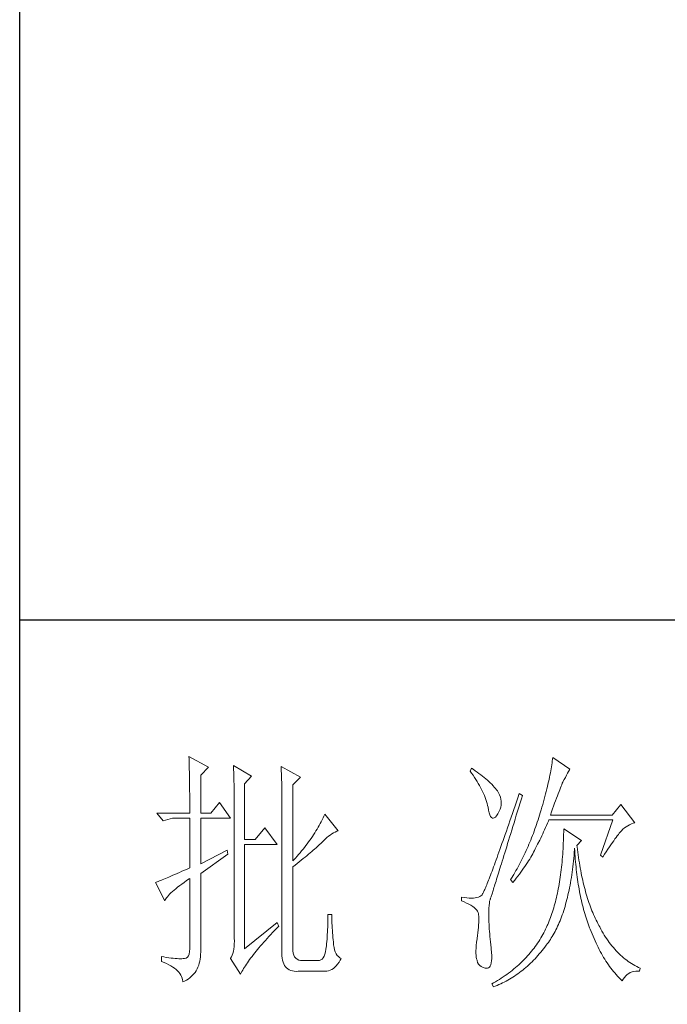
# Model space of a CAD drawing. Units: millimetres. Extents: x -14861 to 6790, y -1811 to 40440.
# Drawn here: x -11141 to -11012, y -183 to 13 of the extents above; entities that cross this region are included whole.
import ezdxf

# ---------------------------------------------------------------- set-up
doc = ezdxf.new("R2010")
doc.units = ezdxf.units.MM
doc.layers.add('轮廓线', color=7, linetype='Continuous', lineweight=25)

# ---------------------------------------------------------------- blocks, each defined once
blk = doc.blocks.new('文字')
at = {"layer": '轮廓线', "color": 7, "lineweight": 0}
for p, q in [((3753.76, 1676.59), (3753.77, 1676.17)), ((3757.65, 1674.45), (3753.76, 1676.59)), ((3753.77, 1676.17), (3753.78, 1675.74)), ((3826.17, 1676.04), (3826.12, 1675.68)), ((3826.21, 1676.39), (3826.17, 1676.04)), ((3829.63, 1674.06), (3826.21, 1676.39)), ((3753.78, 1675.74), (3753.8, 1675.31)), ((3753.8, 1675.31), (3753.81, 1674.88)), ((3753.81, 1674.88), (3753.82, 1674.43)), ((3753.82, 1674.43), (3753.83, 1673.98)), ((3756.09, 1672.89), (3757.65, 1674.45)), ((3762.62, 1674.84), (3762.64, 1674.39)), ((3766.2, 1672.7), (3762.62, 1674.84)), ((3762.64, 1674.39), (3762.65, 1673.93)), ((3772.1, 1674.64), (3772.13, 1674.16)), ((3775.99, 1672.5), (3772.1, 1674.64)), ((3772.13, 1674.16), (3772.15, 1673.68)), ((3810.04, 1674.25), (3809.73, 1673.67)), ((3810.34, 1674.05), (3810.04, 1674.25)), ((3810.74, 1673.78), (3810.34, 1674.05)), ((3825.89, 1674.15), (3825.81, 1673.75)), ((3825.95, 1674.55), (3825.89, 1674.15)), ((3826.01, 1674.94), (3825.95, 1674.55)), ((3826.07, 1675.31), (3826.01, 1674.94)), ((3826.12, 1675.68), (3826.07, 1675.31)), ((3829.56, 1673.95), (3829.63, 1674.06)), ((3753.83, 1673.98), (3753.84, 1673.53)), ((3753.84, 1673.53), (3753.85, 1673.07)), ((3753.85, 1673.07), (3753.86, 1672.61)), ((3753.86, 1672.61), (3753.86, 1672.14)), ((3753.86, 1672.14), (3753.87, 1671.66)), ((3756.09, 1665.31), (3756.09, 1672.89)), ((3762.65, 1673.93), (3762.67, 1673.48)), ((3762.67, 1673.48), (3762.69, 1673.01)), ((3762.69, 1673.01), (3762.7, 1672.54)), ((3762.7, 1672.54), (3762.71, 1672.07)), ((3762.71, 1672.07), (3762.72, 1671.6)), ((3764.8, 1671.14), (3766.2, 1672.7)), ((3772.15, 1673.68), (3772.16, 1673.19)), ((3772.16, 1673.19), (3772.18, 1672.71)), ((3772.18, 1672.71), (3772.23, 1670.78)), ((3774.44, 1670.95), (3775.99, 1672.5)), ((3809.73, 1673.67), (3810.04, 1673.26)), ((3810.04, 1673.26), (3810.33, 1672.85)), ((3810.33, 1672.85), (3810.61, 1672.43)), ((3810.61, 1672.43), (3810.88, 1672.03)), ((3811.13, 1673.51), (3810.74, 1673.78)), ((3811.51, 1673.24), (3811.13, 1673.51)), ((3811.87, 1672.97), (3811.51, 1673.24)), ((3812.21, 1672.7), (3811.87, 1672.97)), ((3812.55, 1672.42), (3812.21, 1672.7)), ((3812.88, 1672.15), (3812.55, 1672.42)), ((3813.19, 1671.88), (3812.88, 1672.15)), ((3825.56, 1672.47), (3825.46, 1672.02)), ((3825.65, 1672.91), (3825.56, 1672.47)), ((3825.73, 1673.33), (3825.65, 1672.91)), ((3825.81, 1673.75), (3825.73, 1673.33)), ((3828.47, 1672.01), (3828.71, 1672.45)), ((3828.71, 1672.45), (3828.93, 1672.87)), ((3828.93, 1672.87), (3829.15, 1673.26)), ((3829.15, 1673.26), (3829.36, 1673.61)), ((3829.36, 1673.61), (3829.56, 1673.95)), ((3753.87, 1671.66), (3753.88, 1671.18)), ((3753.88, 1671.18), (3753.88, 1670.69)), ((3753.88, 1670.69), (3753.89, 1670.2)), ((3753.89, 1670.2), (3753.89, 1669.7)), ((3762.72, 1671.6), (3762.74, 1671.12)), ((3762.74, 1671.12), (3762.74, 1670.63)), ((3762.74, 1670.63), (3762.75, 1670.15)), ((3762.75, 1670.15), (3762.76, 1669.65)), ((3764.8, 1660.06), (3764.8, 1671.14)), ((3772.23, 1670.78), (3772.24, 1670.3)), ((3772.24, 1670.3), (3772.25, 1669.81)), ((3774.44, 1655.78), (3774.44, 1670.95)), ((3810.88, 1672.03), (3811.14, 1671.62)), ((3811.14, 1671.62), (3811.38, 1671.21)), ((3811.38, 1671.21), (3811.61, 1670.81)), ((3811.61, 1670.81), (3811.83, 1670.4)), ((3811.83, 1670.4), (3812.04, 1670)), ((3813.49, 1671.61), (3813.19, 1671.88)), ((3813.77, 1671.34), (3813.49, 1671.61)), ((3814.05, 1671.06), (3813.77, 1671.34)), ((3814.31, 1670.79), (3814.05, 1671.06)), ((3814.56, 1670.52), (3814.31, 1670.79)), ((3814.79, 1670.25), (3814.56, 1670.52)), ((3815.01, 1669.98), (3814.79, 1670.25)), ((3825.02, 1670.15), (3824.9, 1669.66)), ((3825.14, 1670.63), (3825.02, 1670.15)), ((3825.25, 1671.11), (3825.14, 1670.63)), ((3825.36, 1671.57), (3825.25, 1671.11)), ((3825.46, 1672.02), (3825.36, 1671.57)), ((3827.6, 1669.99), (3827.74, 1670.35)), ((3827.74, 1670.35), (3827.87, 1670.68)), ((3827.87, 1670.68), (3827.99, 1670.98)), ((3827.99, 1670.98), (3828.11, 1671.26)), ((3828.11, 1671.26), (3828.22, 1671.5)), ((3828.22, 1671.5), (3828.23, 1671.53)), ((3828.23, 1671.53), (3828.47, 1672.01)), ((3753.89, 1669.7), (3753.9, 1669.19)), ((3753.9, 1669.19), (3753.9, 1668.68)), ((3753.9, 1668.68), (3753.91, 1668.17)), ((3753.91, 1668.17), (3753.91, 1667.64)), ((3762.76, 1669.65), (3762.76, 1669.16)), ((3762.76, 1669.16), (3762.77, 1668.66)), ((3762.77, 1668.66), (3762.77, 1668.15)), ((3762.77, 1668.15), (3762.77, 1667.64)), ((3772.25, 1669.81), (3772.25, 1669.33)), ((3772.25, 1669.33), (3772.26, 1668.36)), ((3772.26, 1668.36), (3772.26, 1667.88)), ((3812.04, 1670), (3812.23, 1669.6)), ((3812.23, 1669.6), (3812.41, 1669.2)), ((3812.41, 1669.2), (3812.58, 1668.8)), ((3812.58, 1668.8), (3812.73, 1668.4)), ((3812.73, 1668.4), (3812.87, 1668)), ((3815.19, 1669.73), (3815.01, 1669.98)), ((3815.43, 1669.33), (3815.19, 1669.73)), ((3815.63, 1668.93), (3815.43, 1669.33)), ((3815.78, 1668.52), (3815.63, 1668.93)), ((3815.88, 1668.12), (3815.78, 1668.52)), ((3819.25, 1668.38), (3818.97, 1667.57)), ((3819.53, 1669.2), (3819.25, 1668.38)), ((3820.15, 1668.81), (3819.53, 1669.2)), ((3819.7, 1667.34), (3819.95, 1668.19)), ((3819.95, 1668.19), (3820.15, 1668.81)), ((3824.63, 1668.65), (3824.49, 1668.13)), ((3824.77, 1669.16), (3824.63, 1668.65)), ((3824.9, 1669.66), (3824.77, 1669.16)), ((3826.77, 1667.8), (3826.96, 1668.29)), ((3826.96, 1668.29), (3827.13, 1668.76)), ((3827.13, 1668.76), (3827.29, 1669.19)), ((3827.29, 1669.19), (3827.45, 1669.61)), ((3827.45, 1669.61), (3827.6, 1669.99)), ((3753.91, 1667.64), (3753.91, 1667.12)), ((3753.91, 1667.12), (3753.91, 1666.58)), ((3753.91, 1666.58), (3753.91, 1665.31)), ((3759.82, 1667.45), (3758.11, 1665.31)), ((3762, 1664.34), (3759.82, 1667.45)), ((3762.77, 1667.64), (3762.78, 1667.12)), ((3762.78, 1667.12), (3762.78, 1640.42)), ((3772.26, 1667.88), (3772.26, 1667.64)), ((3772.26, 1667.64), (3772.26, 1637.9)), ((3812.87, 1668), (3813, 1667.61)), ((3813, 1667.61), (3813.12, 1667.21)), ((3813.12, 1667.21), (3813.22, 1666.82)), ((3813.22, 1666.82), (3813.31, 1666.48)), ((3813.31, 1666.48), (3813.42, 1665.88)), ((3815.72, 1666.11), (3815.84, 1666.52)), ((3815.84, 1666.52), (3815.92, 1666.92)), ((3815.94, 1667.72), (3815.88, 1668.12)), ((3815.92, 1666.92), (3815.96, 1667.32)), ((3815.96, 1667.32), (3815.94, 1667.72)), ((3818.7, 1666.78), (3818.44, 1666.01)), ((3818.97, 1667.57), (3818.7, 1666.78)), ((3819.2, 1665.7), (3819.44, 1666.51)), ((3819.44, 1666.51), (3819.7, 1667.34)), ((3824.04, 1666.51), (3823.87, 1665.95)), ((3824.2, 1667.06), (3824.04, 1666.51)), ((3824.35, 1667.6), (3824.2, 1667.06)), ((3824.49, 1668.13), (3824.35, 1667.6)), ((3826.18, 1666.15), (3826.38, 1666.73)), ((3826.38, 1666.73), (3826.58, 1667.28)), ((3826.58, 1667.28), (3826.77, 1667.8)), ((3839.74, 1667.06), (3838.03, 1664.92)), ((3842.53, 1663.37), (3839.74, 1667.06)), ((3753.91, 1665.31), (3747.38, 1665.31)), ((3747.38, 1665.31), (3748.63, 1663.76)), ((3748.63, 1663.76), (3750.49, 1664.34)), ((3750.49, 1664.34), (3753.91, 1664.34)), ((3753.91, 1664.34), (3753.91, 1654.42)), ((3758.11, 1665.31), (3756.09, 1665.31)), ((3756.09, 1655.2), (3756.09, 1664.34)), ((3756.09, 1664.34), (3762, 1664.34)), ((3780.46, 1664.36), (3780.28, 1663.99)), ((3780.64, 1664.74), (3780.46, 1664.36)), ((3780.81, 1665.12), (3780.64, 1664.74)), ((3783.46, 1661.81), (3780.81, 1665.12)), ((3813.42, 1665.88), (3813.55, 1665.37)), ((3813.55, 1665.37), (3813.69, 1664.96)), ((3813.69, 1664.96), (3813.84, 1664.65)), ((3813.84, 1664.65), (3814, 1664.43)), ((3814, 1664.43), (3814.18, 1664.31)), ((3814.18, 1664.31), (3814.37, 1664.29)), ((3814.37, 1664.29), (3814.57, 1664.36)), ((3814.57, 1664.36), (3814.78, 1664.53)), ((3814.78, 1664.53), (3815, 1664.79)), ((3815, 1664.79), (3815.24, 1665.15)), ((3815.24, 1665.15), (3815.33, 1665.31)), ((3815.33, 1665.31), (3815.54, 1665.71)), ((3815.54, 1665.71), (3815.72, 1666.11)), ((3817.93, 1664.52), (3817.68, 1663.8)), ((3818.18, 1665.26), (3817.93, 1664.52)), ((3818.44, 1666.01), (3818.18, 1665.26)), ((3818.72, 1664.14), (3818.95, 1664.91)), ((3818.95, 1664.91), (3819.2, 1665.7)), ((3823.42, 1664.46), (3823.28, 1663.99)), ((3823.57, 1664.92), (3823.42, 1664.46)), ((3823.71, 1665.38), (3823.57, 1664.92)), ((3823.87, 1665.95), (3823.71, 1665.38)), ((3825.74, 1664.92), (3825.97, 1665.55)), ((3838.03, 1664.92), (3825.74, 1664.92)), ((3825.97, 1665.55), (3826.18, 1666.15)), ((3768.84, 1662.4), (3766.97, 1660.06)), ((3771.33, 1659.09), (3768.84, 1662.4)), ((3779.47, 1662.49), (3779.26, 1662.12)), ((3779.68, 1662.87), (3779.47, 1662.49)), ((3779.89, 1663.24), (3779.68, 1662.87)), ((3780.08, 1663.61), (3779.89, 1663.24)), ((3780.28, 1663.99), (3780.08, 1663.61)), ((3817.2, 1662.4), (3816.97, 1661.74)), ((3817.44, 1663.09), (3817.2, 1662.4)), ((3817.68, 1663.8), (3817.44, 1663.09)), ((3818.04, 1661.93), (3818.26, 1662.65)), ((3818.26, 1662.65), (3818.49, 1663.39)), ((3818.49, 1663.39), (3818.72, 1664.14)), ((3822.82, 1662.62), (3822.66, 1662.17)), ((3822.98, 1663.07), (3822.82, 1662.62)), ((3823.13, 1663.53), (3822.98, 1663.07)), ((3823.28, 1663.99), (3823.13, 1663.53)), ((3824.58, 1662.02), (3824.77, 1662.44)), ((3824.77, 1662.44), (3824.96, 1662.87)), ((3824.96, 1662.87), (3825.15, 1663.29)), ((3825.15, 1663.29), (3825.33, 1663.72)), ((3825.33, 1663.72), (3825.43, 1663.95)), ((3825.43, 1663.95), (3838.18, 1663.95)), ((3838.18, 1663.95), (3835.69, 1656.95)), ((3840.18, 1662.1), (3840.49, 1662.36)), ((3840.49, 1662.36), (3840.81, 1662.6)), ((3840.81, 1662.6), (3841.14, 1662.81)), ((3841.14, 1662.81), (3841.5, 1662.99)), ((3841.5, 1662.99), (3841.86, 1663.15)), ((3841.86, 1663.15), (3842.25, 1663.29)), ((3842.25, 1663.29), (3842.53, 1663.37)), ((3778.33, 1660.65), (3778.09, 1660.29)), ((3778.58, 1661.02), (3778.33, 1660.65)), ((3778.81, 1661.39), (3778.58, 1661.02)), ((3779.04, 1661.76), (3778.81, 1661.39)), ((3779.26, 1662.12), (3779.04, 1661.76)), ((3780.88, 1660.14), (3781.22, 1660.43)), ((3781.22, 1660.43), (3781.55, 1660.7)), ((3781.55, 1660.7), (3781.88, 1660.95)), ((3781.88, 1660.95), (3782.21, 1661.18)), ((3782.21, 1661.18), (3782.54, 1661.38)), ((3782.54, 1661.38), (3782.86, 1661.55)), ((3782.86, 1661.55), (3783.18, 1661.7)), ((3783.18, 1661.7), (3783.46, 1661.81)), ((3816.51, 1660.45), (3816.3, 1659.83)), ((3816.74, 1661.08), (3816.51, 1660.45)), ((3816.97, 1661.74), (3816.74, 1661.08)), ((3817.41, 1659.89), (3817.62, 1660.55)), ((3817.62, 1660.55), (3817.83, 1661.23)), ((3817.83, 1661.23), (3818.04, 1661.93)), ((3822, 1660.4), (3821.83, 1659.96)), ((3822.17, 1660.84), (3822, 1660.4)), ((3822.34, 1661.28), (3822.17, 1660.84)), ((3822.5, 1661.72), (3822.34, 1661.28)), ((3822.66, 1662.17), (3822.5, 1661.72)), ((3823.6, 1659.94), (3823.8, 1660.35)), ((3823.8, 1660.35), (3824, 1660.76)), ((3824, 1660.76), (3824.2, 1661.18)), ((3824.2, 1661.18), (3824.39, 1661.6)), ((3824.39, 1661.6), (3824.58, 1662.02)), ((3828.35, 1660.46), (3828.33, 1659.89)), ((3828.36, 1661.03), (3828.35, 1660.46)), ((3828.38, 1661.61), (3828.36, 1661.03)), ((3828.39, 1662.2), (3828.38, 1661.61)), ((3831.96, 1659.87), (3828.39, 1662.2)), ((3838.59, 1660.17), (3838.83, 1660.49)), ((3838.83, 1660.49), (3839.06, 1660.79)), ((3839.06, 1660.79), (3839.27, 1661.07)), ((3839.27, 1661.07), (3839.46, 1661.31)), ((3839.46, 1661.31), (3839.64, 1661.53)), ((3839.64, 1661.53), (3839.81, 1661.72)), ((3839.81, 1661.72), (3839.89, 1661.81)), ((3839.89, 1661.81), (3840.18, 1662.1)), ((3766.97, 1660.06), (3764.8, 1660.06)), ((3764.8, 1638.29), (3764.8, 1659.09)), ((3764.8, 1659.09), (3771.33, 1659.09)), ((3776.76, 1658.49), (3776.48, 1658.13)), ((3777.04, 1658.85), (3776.76, 1658.49)), ((3777.31, 1659.21), (3777.04, 1658.85)), ((3777.57, 1659.57), (3777.31, 1659.21)), ((3777.84, 1659.93), (3777.57, 1659.57)), ((3778.09, 1660.29), (3777.84, 1659.93)), ((3778.79, 1658.16), (3779.06, 1658.4)), ((3779.06, 1658.4), (3779.32, 1658.63)), ((3779.32, 1658.63), (3779.56, 1658.86)), ((3779.56, 1658.86), (3779.78, 1659.07)), ((3779.78, 1659.07), (3780, 1659.28)), ((3780, 1659.28), (3780.19, 1659.48)), ((3780.19, 1659.48), (3780.54, 1659.82)), ((3780.54, 1659.82), (3780.88, 1660.14)), ((3815.88, 1658.64), (3815.68, 1658.08)), ((3816.09, 1659.23), (3815.88, 1658.64)), ((3816.3, 1659.83), (3816.09, 1659.23)), ((3816.84, 1658.01), (3817.03, 1658.62)), ((3817.03, 1658.62), (3817.22, 1659.25)), ((3817.22, 1659.25), (3817.41, 1659.89)), ((3821.29, 1658.68), (3821.11, 1658.26)), ((3821.47, 1659.1), (3821.29, 1658.68)), ((3821.65, 1659.53), (3821.47, 1659.1)), ((3821.83, 1659.96), (3821.65, 1659.53)), ((3822.79, 1658.31), (3823, 1658.71)), ((3823, 1658.71), (3823.2, 1659.12)), ((3823.2, 1659.12), (3823.6, 1659.94)), ((3828.28, 1658.77), (3828.25, 1658.22)), ((3828.31, 1659.32), (3828.28, 1658.77)), ((3828.33, 1659.89), (3828.31, 1659.32)), ((3831.03, 1658.89), (3831.96, 1659.87)), ((3831.06, 1658.63), (3831.03, 1658.89)), ((3831.12, 1658.08), (3831.06, 1658.63)), ((3837.18, 1658.12), (3837.49, 1658.58)), ((3837.49, 1658.58), (3837.79, 1659.02)), ((3837.79, 1659.02), (3838.07, 1659.43)), ((3838.07, 1659.43), (3838.34, 1659.81)), ((3838.34, 1659.81), (3838.59, 1660.17)), ((3761.38, 1657.92), (3756.09, 1655.2)), ((3756.09, 1653.26), (3761.53, 1657.14)), ((3761.53, 1657.14), (3761.38, 1657.92)), ((3775.29, 1656.72), (3774.97, 1656.36)), ((3775.59, 1657.07), (3775.29, 1656.72)), ((3775.9, 1657.42), (3775.59, 1657.07)), ((3776.19, 1657.78), (3775.9, 1657.42)), ((3776.48, 1658.13), (3776.19, 1657.78)), ((3776.51, 1656.24), (3776.88, 1656.54)), ((3776.88, 1656.54), (3777.23, 1656.83)), ((3777.23, 1656.83), (3777.57, 1657.11)), ((3777.57, 1657.11), (3777.9, 1657.39)), ((3777.9, 1657.39), (3778.21, 1657.66)), ((3778.21, 1657.66), (3778.51, 1657.91)), ((3778.51, 1657.91), (3778.79, 1658.16)), ((3815.11, 1656.48), (3814.93, 1655.98)), ((3815.29, 1656.99), (3815.11, 1656.48)), ((3815.49, 1657.53), (3815.29, 1656.99)), ((3815.68, 1658.08), (3815.49, 1657.53)), ((3816.31, 1656.3), (3816.48, 1656.85)), ((3816.48, 1656.85), (3816.66, 1657.42)), ((3816.66, 1657.42), (3816.84, 1658.01)), ((3820.33, 1656.61), (3820.13, 1656.2)), ((3820.53, 1657.02), (3820.33, 1656.61)), ((3820.73, 1657.43), (3820.53, 1657.02)), ((3820.92, 1657.84), (3820.73, 1657.43)), ((3821.11, 1658.26), (3820.92, 1657.84)), ((3821.61, 1656.17), (3821.82, 1656.52)), ((3821.82, 1656.52), (3822.03, 1656.87)), ((3822.03, 1656.87), (3822.22, 1657.21)), ((3822.22, 1657.21), (3822.4, 1657.54)), ((3822.4, 1657.54), (3822.57, 1657.87)), ((3822.57, 1657.87), (3822.73, 1658.19)), ((3822.73, 1658.19), (3822.79, 1658.31)), ((3828.14, 1656.6), (3828.1, 1656.08)), ((3828.18, 1657.14), (3828.14, 1656.6)), ((3828.22, 1657.67), (3828.18, 1657.14)), ((3828.25, 1658.22), (3828.22, 1657.67)), ((3830.4, 1656.32), (3830.45, 1656.9)), ((3830.45, 1656.9), (3830.5, 1657.49)), ((3830.5, 1657.49), (3830.55, 1658.08)), ((3830.55, 1658.08), (3830.56, 1658.31)), ((3830.56, 1658.31), (3830.59, 1657.77)), ((3830.59, 1657.77), (3830.63, 1657.23)), ((3830.63, 1657.23), (3830.66, 1656.69)), ((3830.66, 1656.69), (3830.7, 1656.16)), ((3831.19, 1657.53), (3831.12, 1658.08)), ((3831.26, 1656.99), (3831.19, 1657.53)), ((3831.34, 1656.46), (3831.26, 1656.99)), ((3831.42, 1655.93), (3831.34, 1656.46)), ((3835.69, 1656.95), (3836.16, 1656.56)), ((3836.16, 1656.56), (3836.52, 1657.11)), ((3836.52, 1657.11), (3836.86, 1657.63)), ((3836.86, 1657.63), (3837.18, 1658.12)), ((3753.91, 1654.42), (3753.37, 1654.18)), ((3774.65, 1656.02), (3774.44, 1655.78)), ((3774.44, 1654.62), (3774.88, 1654.96)), ((3774.44, 1638.29), (3774.44, 1654.62)), ((3774.97, 1656.36), (3774.65, 1656.02)), ((3774.88, 1654.96), (3775.31, 1655.29)), ((3775.31, 1655.29), (3775.72, 1655.62)), ((3775.72, 1655.62), (3776.12, 1655.93)), ((3776.12, 1655.93), (3776.51, 1656.24)), ((3814.42, 1654.59), (3814.26, 1654.15)), ((3814.58, 1655.03), (3814.42, 1654.59)), ((3814.75, 1655.5), (3814.58, 1655.03)), ((3814.93, 1655.98), (3814.75, 1655.5)), ((3815.68, 1654.27), (3815.83, 1654.75)), ((3815.83, 1654.75), (3815.98, 1655.24)), ((3815.98, 1655.24), (3816.14, 1655.76)), ((3816.14, 1655.76), (3816.31, 1656.3)), ((3819.52, 1655.01), (3819.09, 1654.23)), ((3819.73, 1655.4), (3819.52, 1655.01)), ((3819.93, 1655.8), (3819.73, 1655.4)), ((3820.13, 1656.2), (3819.93, 1655.8)), ((3820.4, 1654.33), (3820.66, 1654.71)), ((3820.66, 1654.71), (3820.92, 1655.08)), ((3820.92, 1655.08), (3821.16, 1655.45)), ((3821.16, 1655.45), (3821.39, 1655.81)), ((3821.39, 1655.81), (3821.61, 1656.17)), ((3827.95, 1654.54), (3827.89, 1654.03)), ((3828, 1655.04), (3827.95, 1654.54)), ((3828.05, 1655.56), (3828, 1655.04)), ((3828.1, 1656.08), (3828.05, 1655.56)), ((3830.14, 1654.08), (3830.21, 1654.63)), ((3830.21, 1654.63), (3830.28, 1655.19)), ((3830.28, 1655.19), (3830.34, 1655.75)), ((3830.34, 1655.75), (3830.4, 1656.32)), ((3830.7, 1656.16), (3830.74, 1655.63)), ((3830.74, 1655.63), (3830.79, 1655.11)), ((3830.79, 1655.11), (3830.84, 1654.6)), ((3830.84, 1654.6), (3830.89, 1654.09)), ((3831.5, 1655.41), (3831.42, 1655.93)), ((3831.58, 1654.89), (3831.5, 1655.41)), ((3831.67, 1654.38), (3831.58, 1654.89)), ((3749.77, 1652.58), (3749.41, 1652.43)), ((3750.15, 1652.75), (3749.77, 1652.58)), ((3750.55, 1652.92), (3750.15, 1652.75)), ((3750.97, 1653.1), (3750.55, 1652.92)), ((3751.42, 1653.3), (3750.97, 1653.1)), ((3751.88, 1653.5), (3751.42, 1653.3)), ((3752.36, 1653.72), (3751.88, 1653.5)), ((3752.86, 1653.94), (3752.36, 1653.72)), ((3753.37, 1654.18), (3752.86, 1653.94)), ((3756.09, 1638.09), (3756.09, 1653.26)), ((3813.67, 1652.6), (3813.54, 1652.25)), ((3813.81, 1652.96), (3813.67, 1652.6)), ((3813.95, 1653.34), (3813.81, 1652.96)), ((3814.11, 1653.74), (3813.95, 1653.34)), ((3814.26, 1654.15), (3814.11, 1653.74)), ((3815.02, 1652.14), (3815.14, 1652.52)), ((3815.14, 1652.52), (3815.27, 1652.93)), ((3815.27, 1652.93), (3815.4, 1653.36)), ((3815.4, 1653.36), (3815.54, 1653.8)), ((3815.54, 1653.8), (3815.68, 1654.27)), ((3818.43, 1653.09), (3817.97, 1652.34)), ((3818.65, 1653.47), (3818.43, 1653.09)), ((3818.87, 1653.85), (3818.65, 1653.47)), ((3819.09, 1654.23), (3818.87, 1653.85)), ((3818.94, 1652.34), (3819.25, 1652.75)), ((3819.25, 1652.75), (3819.55, 1653.15)), ((3819.55, 1653.15), (3819.85, 1653.55)), ((3819.85, 1653.55), (3820.13, 1653.94)), ((3820.13, 1653.94), (3820.4, 1654.33)), ((3827.7, 1652.57), (3827.63, 1652.09)), ((3827.76, 1653.05), (3827.7, 1652.57)), ((3827.83, 1653.54), (3827.76, 1653.05)), ((3827.89, 1654.03), (3827.83, 1653.54)), ((3829.83, 1651.96), (3829.91, 1652.48)), ((3829.91, 1652.48), (3829.99, 1653)), ((3829.99, 1653), (3830.07, 1653.54)), ((3830.07, 1653.54), (3830.14, 1654.08)), ((3830.89, 1654.09), (3830.95, 1653.58)), ((3830.95, 1653.58), (3831.01, 1653.08)), ((3831.01, 1653.08), (3831.08, 1652.58)), ((3831.08, 1652.58), (3831.14, 1652.09)), ((3831.77, 1653.88), (3831.67, 1654.38)), ((3831.86, 1653.38), (3831.77, 1653.88)), ((3831.96, 1652.89), (3831.86, 1653.38)), ((3832.06, 1652.4), (3831.96, 1652.89)), ((3747.21, 1651.55), (3747.07, 1651.51)), ((3747.07, 1651.51), (3748.94, 1647.81)), ((3747.41, 1651.63), (3747.21, 1651.55)), ((3747.64, 1651.71), (3747.41, 1651.63)), ((3747.89, 1651.81), (3747.64, 1651.71)), ((3748.15, 1651.91), (3747.89, 1651.81)), ((3748.43, 1652.03), (3748.15, 1651.91)), ((3748.74, 1652.15), (3748.43, 1652.03)), ((3749.06, 1652.28), (3748.74, 1652.15)), ((3749.41, 1652.43), (3749.06, 1652.28)), ((3751.13, 1650.25), (3751.5, 1650.55)), ((3751.5, 1650.55), (3751.91, 1650.86)), ((3751.91, 1650.86), (3752.34, 1651.18)), ((3752.34, 1651.18), (3752.8, 1651.51)), ((3752.8, 1651.51), (3753.29, 1651.86)), ((3753.29, 1651.86), (3753.81, 1652.21)), ((3753.81, 1652.21), (3753.91, 1652.28)), ((3753.91, 1652.28), (3753.91, 1638.29)), ((3812.85, 1650.54), (3812.75, 1650.31)), ((3812.95, 1650.78), (3812.85, 1650.54)), ((3813.06, 1651.04), (3812.95, 1650.78)), ((3813.17, 1651.32), (3813.06, 1651.04)), ((3813.29, 1651.62), (3813.17, 1651.32)), ((3813.41, 1651.93), (3813.29, 1651.62)), ((3813.54, 1652.25), (3813.41, 1651.93)), ((3814.5, 1650.46), (3814.59, 1650.76)), ((3814.59, 1650.76), (3814.69, 1651.08)), ((3814.69, 1651.08), (3814.8, 1651.41)), ((3814.8, 1651.41), (3814.91, 1651.77)), ((3814.91, 1651.77), (3815.02, 1652.14)), ((3817.97, 1652.34), (3817.82, 1652.09)), ((3817.82, 1652.09), (3818.28, 1651.51)), ((3818.28, 1651.51), (3818.62, 1651.93)), ((3818.62, 1651.93), (3818.94, 1652.34)), ((3827.39, 1650.69), (3827.31, 1650.24)), ((3827.47, 1651.15), (3827.39, 1650.69)), ((3827.55, 1651.62), (3827.47, 1651.15)), ((3827.63, 1652.09), (3827.55, 1651.62)), ((3829.55, 1650.44), (3829.65, 1650.94)), ((3829.65, 1650.94), (3829.74, 1651.45)), ((3829.74, 1651.45), (3829.83, 1651.96)), ((3831.14, 1652.09), (3831.21, 1651.6)), ((3831.21, 1651.6), (3831.29, 1651.12)), ((3831.29, 1651.12), (3831.37, 1650.64)), ((3831.37, 1650.64), (3831.45, 1650.17)), ((3832.17, 1651.93), (3832.06, 1652.4)), ((3832.28, 1651.45), (3832.17, 1651.93)), ((3832.39, 1650.98), (3832.28, 1651.45)), ((3832.51, 1650.52), (3832.39, 1650.98)), ((3832.63, 1650.07), (3832.51, 1650.52)), ((3749.3, 1648.43), (3749.47, 1648.66)), ((3749.47, 1648.66), (3749.68, 1648.9)), ((3749.68, 1648.9), (3749.91, 1649.15)), ((3749.91, 1649.15), (3750.17, 1649.41)), ((3750.17, 1649.41), (3750.46, 1649.68)), ((3750.46, 1649.68), (3750.78, 1649.96)), ((3750.78, 1649.96), (3751.13, 1650.25)), ((3808.02, 1648.59), (3808.02, 1647.81)), ((3808.03, 1648.59), (3808.02, 1648.59)), ((3808.58, 1648.49), (3808.03, 1648.59)), ((3811.39, 1648.56), (3811.1, 1648.48)), ((3811.65, 1648.68), (3811.39, 1648.56)), ((3811.88, 1648.81), (3811.65, 1648.68)), ((3812.06, 1648.98), (3811.88, 1648.81)), ((3812.07, 1648.99), (3812.06, 1648.98)), ((3812.12, 1649.05), (3812.07, 1648.99)), ((3812.17, 1649.12), (3812.12, 1649.05)), ((3812.22, 1649.21), (3812.17, 1649.12)), ((3812.28, 1649.32), (3812.22, 1649.21)), ((3812.35, 1649.44), (3812.28, 1649.32)), ((3812.42, 1649.58), (3812.35, 1649.44)), ((3812.5, 1649.74), (3812.42, 1649.58)), ((3812.57, 1649.91), (3812.5, 1649.74)), ((3812.66, 1650.11), (3812.57, 1649.91)), ((3812.75, 1650.31), (3812.66, 1650.11)), ((3813.87, 1648.48), (3813.91, 1648.6)), ((3813.91, 1648.6), (3813.95, 1648.73)), ((3813.95, 1648.73), (3814, 1648.89)), ((3814, 1648.89), (3814.06, 1649.06)), ((3814.06, 1649.06), (3814.12, 1649.24)), ((3814.12, 1649.24), (3814.18, 1649.45)), ((3814.18, 1649.45), (3814.26, 1649.68)), ((3814.26, 1649.68), (3814.33, 1649.92)), ((3814.33, 1649.92), (3814.41, 1650.18)), ((3814.41, 1650.18), (3814.5, 1650.46)), ((3827.03, 1648.91), (3826.94, 1648.49)), ((3827.13, 1649.35), (3827.03, 1648.91)), ((3827.22, 1649.79), (3827.13, 1649.35)), ((3827.31, 1650.24), (3827.22, 1649.79)), ((3829.02, 1648.07), (3829.13, 1648.53)), ((3829.13, 1648.53), (3829.24, 1649)), ((3829.24, 1649), (3829.35, 1649.47)), ((3829.35, 1649.47), (3829.45, 1649.95)), ((3829.45, 1649.95), (3829.55, 1650.44)), ((3831.45, 1650.17), (3831.54, 1649.7)), ((3831.54, 1649.7), (3831.63, 1649.24)), ((3831.63, 1649.24), (3831.72, 1648.78)), ((3831.72, 1648.78), (3831.82, 1648.32)), ((3832.75, 1649.62), (3832.63, 1650.07)), ((3832.88, 1649.18), (3832.75, 1649.62)), ((3833.01, 1648.75), (3832.88, 1649.18)), ((3833.14, 1648.32), (3833.01, 1648.75)), ((3748.94, 1647.81), (3749.03, 1648.01)), ((3749.03, 1648.01), (3749.15, 1648.22)), ((3749.15, 1648.22), (3749.3, 1648.43)), ((3808.02, 1647.81), (3808.56, 1647.61)), ((3808.56, 1647.61), (3809.06, 1647.39)), ((3809.08, 1648.43), (3808.58, 1648.49)), ((3809.06, 1647.39), (3809.51, 1647.18)), ((3809.56, 1648.39), (3809.08, 1648.43)), ((3809.51, 1647.18), (3809.91, 1646.95)), ((3810, 1648.37), (3809.56, 1648.39)), ((3809.91, 1646.95), (3810.27, 1646.73)), ((3810.4, 1648.38), (3810, 1648.37)), ((3810.27, 1646.73), (3810.58, 1646.49)), ((3810.77, 1648.42), (3810.4, 1648.38)), ((3811.1, 1648.48), (3810.77, 1648.42)), ((3813.49, 1646.36), (3813.53, 1646.89)), ((3813.53, 1646.89), (3813.58, 1647.35)), ((3813.58, 1647.35), (3813.64, 1647.74)), ((3813.64, 1647.74), (3813.72, 1648.05)), ((3813.72, 1648.05), (3813.77, 1648.2)), ((3813.77, 1648.2), (3813.79, 1648.24)), ((3813.79, 1648.24), (3813.81, 1648.31)), ((3813.81, 1648.31), (3813.84, 1648.38)), ((3813.84, 1648.38), (3813.87, 1648.48)), ((3826.51, 1646.83), (3826.39, 1646.43)), ((3826.62, 1647.24), (3826.51, 1646.83)), ((3826.73, 1647.65), (3826.62, 1647.24)), ((3826.83, 1648.06), (3826.73, 1647.65)), ((3826.94, 1648.49), (3826.83, 1648.06)), ((3828.52, 1646.3), (3828.65, 1646.73)), ((3828.65, 1646.73), (3828.77, 1647.17)), ((3828.77, 1647.17), (3828.9, 1647.62)), ((3828.9, 1647.62), (3829.02, 1648.07)), ((3831.82, 1648.32), (3831.92, 1647.88)), ((3831.92, 1647.88), (3832.02, 1647.43)), ((3832.02, 1647.43), (3832.13, 1647)), ((3832.13, 1647), (3832.24, 1646.56)), ((3833.28, 1647.89), (3833.14, 1648.32)), ((3833.42, 1647.47), (3833.28, 1647.89)), ((3833.57, 1647.06), (3833.42, 1647.47)), ((3833.71, 1646.66), (3833.57, 1647.06)), ((3833.86, 1646.26), (3833.71, 1646.66)), ((3782.21, 1645.09), (3781.43, 1645.09)), ((3781.43, 1645.09), (3781.43, 1644.58)), ((3782.21, 1644.93), (3782.21, 1645.09)), ((3782.21, 1644.42), (3782.21, 1644.93)), ((3810.58, 1646.49), (3810.84, 1646.25)), ((3810.84, 1646.25), (3811.06, 1646)), ((3811.06, 1646), (3811.22, 1645.75)), ((3811.22, 1645.75), (3811.35, 1645.49)), ((3811.35, 1645.49), (3811.42, 1645.23)), ((3811.42, 1645.23), (3811.44, 1645.09)), ((3811.44, 1645.09), (3811.46, 1644.73)), ((3811.46, 1644.73), (3811.48, 1644.35)), ((3813.46, 1645.09), (3813.47, 1645.76)), ((3813.46, 1644.81), (3813.46, 1645.09)), ((3813.47, 1644.42), (3813.46, 1644.81)), ((3813.47, 1645.76), (3813.49, 1646.36)), ((3825.9, 1644.9), (3825.76, 1644.54)), ((3826.02, 1645.28), (3825.9, 1644.9)), ((3826.15, 1645.66), (3826.02, 1645.28)), ((3826.27, 1646.04), (3826.15, 1645.66)), ((3826.39, 1646.43), (3826.27, 1646.04)), ((3827.81, 1644.26), (3827.96, 1644.66)), ((3827.96, 1644.66), (3828.11, 1645.06)), ((3828.11, 1645.06), (3828.25, 1645.46)), ((3828.25, 1645.46), (3828.39, 1645.88)), ((3828.39, 1645.88), (3828.52, 1646.3)), ((3832.24, 1646.56), (3832.36, 1646.13)), ((3832.36, 1646.13), (3832.48, 1645.71)), ((3832.48, 1645.71), (3832.6, 1645.29)), ((3832.6, 1645.29), (3832.72, 1644.87)), ((3832.72, 1644.87), (3832.85, 1644.46)), ((3834.02, 1645.87), (3833.86, 1646.26)), ((3834.18, 1645.48), (3834.02, 1645.87)), ((3834.34, 1645.1), (3834.18, 1645.48)), ((3834.5, 1644.73), (3834.34, 1645.1)), ((3834.67, 1644.36), (3834.5, 1644.73)), ((3771.33, 1643.53), (3764.8, 1638.29)), ((3771.2, 1642.31), (3771.6, 1642.72)), ((3771.64, 1642.75), (3771.33, 1643.53)), ((3771.6, 1642.72), (3771.64, 1642.75)), ((3781.4, 1643.08), (3781.39, 1642.59)), ((3781.42, 1643.58), (3781.4, 1643.08)), ((3781.43, 1644.08), (3781.42, 1643.58)), ((3781.43, 1644.58), (3781.43, 1644.08)), ((3782.22, 1643.91), (3782.21, 1644.42)), ((3782.24, 1643.41), (3782.22, 1643.91)), ((3782.25, 1642.92), (3782.24, 1643.41)), ((3782.28, 1642.43), (3782.25, 1642.92)), ((3811.44, 1643.04), (3811.41, 1642.55)), ((3811.47, 1643.5), (3811.44, 1643.04)), ((3811.48, 1643.94), (3811.47, 1643.5)), ((3811.48, 1644.35), (3811.48, 1643.94)), ((3813.48, 1644.02), (3813.47, 1644.42)), ((3813.5, 1643.6), (3813.48, 1644.02)), ((3813.52, 1643.16), (3813.5, 1643.6)), ((3813.54, 1642.7), (3813.52, 1643.16)), ((3813.57, 1642.23), (3813.54, 1642.7)), ((3825.12, 1642.95), (3824.96, 1642.58)), ((3825.2, 1643.12), (3825.12, 1642.95)), ((3825.34, 1643.47), (3825.2, 1643.12)), ((3825.49, 1643.82), (3825.34, 1643.47)), ((3825.63, 1644.17), (3825.49, 1643.82)), ((3825.76, 1644.54), (3825.63, 1644.17)), ((3827.01, 1642.41), (3827.18, 1642.76)), ((3827.18, 1642.76), (3827.34, 1643.13)), ((3827.34, 1643.13), (3827.5, 1643.5)), ((3827.5, 1643.5), (3827.66, 1643.87)), ((3827.66, 1643.87), (3827.81, 1644.26)), ((3832.85, 1644.46), (3832.98, 1644.06)), ((3832.98, 1644.06), (3833.12, 1643.65)), ((3833.12, 1643.65), (3833.26, 1643.26)), ((3833.26, 1643.26), (3833.4, 1642.87)), ((3833.4, 1642.87), (3833.55, 1642.48)), ((3834.85, 1644), (3834.67, 1644.36)), ((3835.02, 1643.64), (3834.85, 1644)), ((3835.2, 1643.29), (3835.02, 1643.64)), ((3835.38, 1642.95), (3835.2, 1643.29)), ((3835.55, 1642.62), (3835.38, 1642.95)), ((3769.33, 1640.33), (3769.68, 1640.71)), ((3769.68, 1640.71), (3770.04, 1641.1)), ((3770.04, 1641.1), (3770.42, 1641.5)), ((3770.42, 1641.5), (3770.8, 1641.9)), ((3770.8, 1641.9), (3771.2, 1642.31)), ((3781.31, 1641.15), (3781.28, 1640.67)), ((3781.34, 1641.62), (3781.31, 1641.15)), ((3781.37, 1642.1), (3781.34, 1641.62)), ((3781.39, 1642.59), (3781.37, 1642.1)), ((3782.31, 1641.95), (3782.28, 1642.43)), ((3782.34, 1641.48), (3782.31, 1641.95)), ((3782.38, 1641.01), (3782.34, 1641.48)), ((3782.42, 1640.55), (3782.38, 1641.01)), ((3811.23, 1640.92), (3811.14, 1640.32)), ((3811.3, 1641.49), (3811.23, 1640.92)), ((3811.36, 1642.03), (3811.3, 1641.49)), ((3811.41, 1642.55), (3811.36, 1642.03)), ((3813.61, 1641.74), (3813.57, 1642.23)), ((3813.65, 1641.24), (3813.61, 1641.74)), ((3813.69, 1640.72), (3813.65, 1641.24)), ((3813.75, 1640.19), (3813.69, 1640.72)), ((3824.04, 1640.79), (3823.84, 1640.44)), ((3824.24, 1641.14), (3824.04, 1640.79)), ((3824.43, 1641.49), (3824.24, 1641.14)), ((3824.61, 1641.85), (3824.43, 1641.49)), ((3824.79, 1642.22), (3824.61, 1641.85)), ((3824.96, 1642.58), (3824.79, 1642.22)), ((3825.92, 1640.43), (3826.11, 1640.74)), ((3826.11, 1640.74), (3826.3, 1641.06)), ((3826.3, 1641.06), (3826.48, 1641.38)), ((3826.48, 1641.38), (3826.66, 1641.72)), ((3826.66, 1641.72), (3826.84, 1642.06)), ((3826.84, 1642.06), (3827.01, 1642.41)), ((3833.55, 1642.48), (3833.67, 1642.17)), ((3833.67, 1642.17), (3833.86, 1641.69)), ((3833.86, 1641.69), (3834.04, 1641.23)), ((3834.04, 1641.23), (3834.23, 1640.76)), ((3834.23, 1640.76), (3834.43, 1640.31)), ((3835.78, 1642.2), (3835.55, 1642.62)), ((3836, 1641.79), (3835.78, 1642.2)), ((3836.23, 1641.38), (3836, 1641.79)), ((3836.47, 1640.99), (3836.23, 1641.38)), ((3836.71, 1640.61), (3836.47, 1640.99)), ((3762.79, 1639.24), (3762.76, 1638.71)), ((3762.78, 1640.42), (3762.8, 1639.81)), ((3762.8, 1639.81), (3762.79, 1639.24)), ((3767.7, 1638.48), (3768.01, 1638.84)), ((3768.01, 1638.84), (3768.32, 1639.2)), ((3768.32, 1639.2), (3768.65, 1639.57)), ((3768.65, 1639.57), (3768.98, 1639.95)), ((3768.98, 1639.95), (3769.33, 1640.33)), ((3781.12, 1638.87), (3781.04, 1638.23)), ((3781.17, 1639.28), (3781.12, 1638.87)), ((3781.21, 1639.74), (3781.17, 1639.28)), ((3781.25, 1640.2), (3781.21, 1639.74)), ((3781.28, 1640.67), (3781.25, 1640.2)), ((3782.47, 1640.09), (3782.42, 1640.55)), ((3782.52, 1639.65), (3782.47, 1640.09)), ((3782.57, 1639.09), (3782.52, 1639.65)), ((3782.65, 1638.56), (3782.57, 1639.09)), ((3810.97, 1638.96), (3810.92, 1638.39)), ((3811.04, 1639.57), (3810.97, 1638.96)), ((3811.13, 1640.23), (3811.04, 1639.57)), ((3811.14, 1640.32), (3811.13, 1640.23)), ((3813.8, 1639.63), (3813.75, 1640.19)), ((3813.86, 1639.06), (3813.8, 1639.63)), ((3813.93, 1638.48), (3813.86, 1639.06)), ((3822.73, 1638.76), (3822.49, 1638.43)), ((3822.97, 1639.08), (3822.73, 1638.76)), ((3823.19, 1639.42), (3822.97, 1639.08)), ((3823.42, 1639.76), (3823.19, 1639.42)), ((3823.63, 1640.09), (3823.42, 1639.76)), ((3823.84, 1640.44), (3823.63, 1640.09)), ((3824.65, 1638.62), (3824.92, 1638.98)), ((3824.92, 1638.98), (3825.12, 1639.26)), ((3825.12, 1639.26), (3825.33, 1639.54)), ((3825.33, 1639.54), (3825.53, 1639.83)), ((3825.53, 1639.83), (3825.73, 1640.12)), ((3825.73, 1640.12), (3825.92, 1640.43)), ((3834.43, 1640.31), (3834.62, 1639.86)), ((3834.62, 1639.86), (3834.82, 1639.43)), ((3834.82, 1639.43), (3835.03, 1638.99)), ((3835.03, 1638.99), (3835.24, 1638.57)), ((3836.96, 1640.24), (3836.71, 1640.61)), ((3837.21, 1639.87), (3836.96, 1640.24)), ((3837.47, 1639.52), (3837.21, 1639.87)), ((3837.73, 1639.17), (3837.47, 1639.52)), ((3838, 1638.84), (3837.73, 1639.17)), ((3838.27, 1638.51), (3838, 1638.84)), ((3753.66, 1636.86), (3753.46, 1636.59)), ((3753.8, 1637.23), (3753.66, 1636.86)), ((3753.89, 1637.71), (3753.8, 1637.23)), ((3753.91, 1638.29), (3753.89, 1637.71)), ((3756.05, 1636.68), (3756.08, 1637.15)), ((3756.08, 1637.15), (3756.1, 1637.64)), ((3756.1, 1637.64), (3756.09, 1638.09)), ((3762.38, 1637), (3762.23, 1636.67)), ((3762.52, 1637.36), (3762.38, 1637)), ((3762.62, 1637.77), (3762.52, 1637.36)), ((3762.71, 1638.22), (3762.62, 1637.77)), ((3762.76, 1638.71), (3762.71, 1638.22)), ((3766.08, 1636.45), (3766.32, 1636.77)), ((3766.32, 1636.77), (3766.58, 1637.11)), ((3766.58, 1637.11), (3766.85, 1637.44)), ((3766.85, 1637.44), (3767.12, 1637.78)), ((3767.12, 1637.78), (3767.41, 1638.13)), ((3767.41, 1638.13), (3767.7, 1638.48)), ((3772.26, 1637.9), (3772.26, 1637.37)), ((3772.26, 1637.37), (3772.28, 1636.88)), ((3772.28, 1636.88), (3772.33, 1636.43)), ((3774.45, 1637.89), (3774.44, 1638.29)), ((3774.52, 1637.42), (3774.45, 1637.89)), ((3774.63, 1637.01), (3774.52, 1637.42)), ((3774.8, 1636.67), (3774.63, 1637.01)), ((3780.65, 1636.8), (3780.47, 1636.47)), ((3780.81, 1637.2), (3780.65, 1636.8)), ((3780.94, 1637.68), (3780.81, 1637.2)), ((3781.04, 1638.23), (3780.94, 1637.68)), ((3782.76, 1638.08), (3782.65, 1638.56)), ((3782.9, 1637.66), (3782.76, 1638.08)), ((3783.07, 1637.29), (3782.9, 1637.66)), ((3783.28, 1636.97), (3783.07, 1637.29)), ((3783.51, 1636.71), (3783.28, 1636.97)), ((3810.92, 1638.39), (3810.9, 1637.87)), ((3810.9, 1637.87), (3810.9, 1637.4)), ((3810.9, 1637.4), (3810.92, 1636.97)), ((3810.92, 1636.97), (3810.96, 1636.6)), ((3813.95, 1638.24), (3813.93, 1638.48)), ((3814.01, 1637.54), (3813.95, 1638.24)), ((3814.04, 1636.92), (3814.01, 1637.54)), ((3814.04, 1636.36), (3814.04, 1636.92)), ((3821.19, 1636.85), (3820.91, 1636.55)), ((3821.47, 1637.16), (3821.19, 1636.85)), ((3821.73, 1637.47), (3821.47, 1637.16)), ((3821.99, 1637.79), (3821.73, 1637.47)), ((3822.24, 1638.11), (3821.99, 1637.79)), ((3822.49, 1638.43), (3822.24, 1638.11)), ((3822.96, 1636.6), (3823.25, 1636.92)), ((3823.25, 1636.92), (3823.53, 1637.25)), ((3823.53, 1637.25), (3823.82, 1637.58)), ((3823.82, 1637.58), (3824.1, 1637.92)), ((3824.1, 1637.92), (3824.37, 1638.27)), ((3824.37, 1638.27), (3824.65, 1638.62)), ((3835.24, 1638.57), (3835.45, 1638.16)), ((3835.45, 1638.16), (3835.67, 1637.75)), ((3835.67, 1637.75), (3835.89, 1637.35)), ((3835.89, 1637.35), (3836.11, 1636.96)), ((3836.11, 1636.96), (3836.34, 1636.57)), ((3838.54, 1638.19), (3838.27, 1638.51)), ((3838.82, 1637.88), (3838.54, 1638.19)), ((3839.11, 1637.59), (3838.82, 1637.88)), ((3839.4, 1637.3), (3839.11, 1637.59)), ((3839.7, 1637.02), (3839.4, 1637.3)), ((3840, 1636.75), (3839.7, 1637.02)), ((3840.3, 1636.49), (3840, 1636.75)), ((3748.32, 1636.73), (3748.32, 1635.76)), ((3748.73, 1636.66), (3748.32, 1636.73)), ((3748.32, 1635.76), (3748.83, 1635.55)), ((3749.24, 1636.57), (3748.73, 1636.66)), ((3748.83, 1635.55), (3749.3, 1635.34)), ((3749.74, 1636.5), (3749.24, 1636.57)), ((3749.3, 1635.34), (3749.75, 1635.11)), ((3750.19, 1636.43), (3749.74, 1636.5)), ((3749.75, 1635.11), (3750.16, 1634.88)), ((3750.16, 1634.88), (3750.54, 1634.64)), ((3750.63, 1636.38), (3750.19, 1636.43)), ((3751.03, 1636.34), (3750.63, 1636.38)), ((3751.4, 1636.32), (3751.03, 1636.34)), ((3751.75, 1636.3), (3751.4, 1636.32)), ((3752.06, 1636.29), (3751.75, 1636.3)), ((3752.35, 1636.3), (3752.06, 1636.29)), ((3752.6, 1636.31), (3752.35, 1636.3)), ((3752.83, 1636.34), (3752.6, 1636.31)), ((3752.89, 1636.34), (3752.83, 1636.34)), ((3753.2, 1636.41), (3752.89, 1636.34)), ((3753.46, 1636.59), (3753.2, 1636.41)), ((3755.54, 1634.61), (3755.69, 1634.98)), ((3755.69, 1634.98), (3755.81, 1635.38)), ((3755.81, 1635.38), (3755.91, 1635.79)), ((3755.91, 1635.79), (3755.99, 1636.23)), ((3755.99, 1636.23), (3756.05, 1636.68)), ((3762.04, 1636.39), (3762, 1636.34)), ((3762, 1636.34), (3764.02, 1633.23)), ((3762.23, 1636.67), (3762.04, 1636.39)), ((3764.81, 1634.61), (3764.99, 1634.9)), ((3764.99, 1634.9), (3765.19, 1635.2)), ((3765.19, 1635.2), (3765.4, 1635.51)), ((3765.4, 1635.51), (3765.62, 1635.81)), ((3765.62, 1635.81), (3765.84, 1636.13)), ((3765.84, 1636.13), (3766.08, 1636.45)), ((3772.33, 1636.43), (3772.41, 1636.01)), ((3772.41, 1636.01), (3772.51, 1635.63)), ((3772.51, 1635.63), (3772.64, 1635.28)), ((3772.64, 1635.28), (3772.8, 1634.97)), ((3772.8, 1634.97), (3772.99, 1634.69)), ((3775.02, 1636.39), (3774.8, 1636.67)), ((3775.29, 1636.18), (3775.02, 1636.39)), ((3775.61, 1636.03), (3775.29, 1636.18)), ((3775.99, 1635.95), (3775.61, 1636.03)), ((3779.41, 1635.95), (3775.99, 1635.95)), ((3779.49, 1635.94), (3779.41, 1635.95)), ((3779.77, 1635.96), (3779.49, 1635.94)), ((3780.03, 1636.05), (3779.77, 1635.96)), ((3780.26, 1636.22), (3780.03, 1636.05)), ((3780.47, 1636.47), (3780.26, 1636.22)), ((3782.82, 1634.61), (3783.1, 1634.89)), ((3783.1, 1634.89), (3783.37, 1635.22)), ((3783.37, 1635.22), (3783.64, 1635.59)), ((3783.78, 1636.5), (3783.51, 1636.71)), ((3783.64, 1635.59), (3783.89, 1636)), ((3784.08, 1636.34), (3783.78, 1636.5)), ((3783.89, 1636), (3784.08, 1636.34)), ((3810.96, 1636.6), (3811.03, 1636.27)), ((3811.03, 1636.27), (3811.12, 1635.98)), ((3811.12, 1635.98), (3811.13, 1635.95)), ((3811.13, 1635.95), (3811.25, 1635.56)), ((3811.25, 1635.56), (3811.43, 1635.23)), ((3811.43, 1635.23), (3811.67, 1634.95)), ((3811.67, 1634.95), (3811.97, 1634.73)), ((3813.61, 1634.61), (3813.75, 1634.82)), ((3813.75, 1634.82), (3813.87, 1635.1)), ((3813.87, 1635.1), (3813.95, 1635.45)), ((3813.95, 1635.45), (3814.01, 1635.87)), ((3814.01, 1635.87), (3814.04, 1636.36)), ((3819.1, 1634.8), (3818.78, 1634.52)), ((3819.42, 1635.08), (3819.1, 1634.8)), ((3819.73, 1635.37), (3819.42, 1635.08)), ((3820.04, 1635.66), (3819.73, 1635.37)), ((3820.34, 1635.95), (3820.04, 1635.66)), ((3820.63, 1636.25), (3820.34, 1635.95)), ((3820.91, 1636.55), (3820.63, 1636.25)), ((3820.85, 1634.56), (3821.16, 1634.83)), ((3821.16, 1634.83), (3821.47, 1635.11)), ((3821.47, 1635.11), (3821.77, 1635.39)), ((3821.77, 1635.39), (3822.08, 1635.69)), ((3822.08, 1635.69), (3822.37, 1635.99)), ((3822.37, 1635.99), (3822.67, 1636.29)), ((3822.67, 1636.29), (3822.96, 1636.6)), ((3836.34, 1636.57), (3836.57, 1636.19)), ((3836.57, 1636.19), (3836.8, 1635.83)), ((3836.8, 1635.83), (3837.04, 1635.47)), ((3837.04, 1635.47), (3837.29, 1635.11)), ((3837.29, 1635.11), (3837.53, 1634.77)), ((3840.61, 1636.23), (3840.3, 1636.49)), ((3840.93, 1635.99), (3840.61, 1636.23)), ((3841.25, 1635.76), (3840.93, 1635.99)), ((3841.57, 1635.54), (3841.25, 1635.76)), ((3841.9, 1635.32), (3841.57, 1635.54)), ((3842.24, 1635.12), (3841.9, 1635.32)), ((3842.57, 1634.92), (3842.24, 1635.12)), ((3842.92, 1634.74), (3842.57, 1634.92)), ((3750.54, 1634.64), (3750.88, 1634.4)), ((3750.88, 1634.4), (3751.19, 1634.14)), ((3751.19, 1634.14), (3751.47, 1633.88)), ((3751.47, 1633.88), (3751.72, 1633.6)), ((3751.72, 1633.6), (3751.93, 1633.32)), ((3751.93, 1633.32), (3752.11, 1633.03)), ((3752.11, 1633.03), (3752.26, 1632.74)), ((3754.22, 1632.73), (3754.49, 1632.99)), ((3754.49, 1632.99), (3754.75, 1633.28)), ((3754.75, 1633.28), (3754.98, 1633.58)), ((3754.98, 1633.58), (3755.19, 1633.91)), ((3755.19, 1633.91), (3755.38, 1634.25)), ((3755.38, 1634.25), (3755.54, 1634.61)), ((3764.02, 1633.23), (3764.16, 1633.5)), ((3764.16, 1633.5), (3764.3, 1633.77)), ((3764.3, 1633.77), (3764.46, 1634.04)), ((3764.46, 1634.04), (3764.63, 1634.32)), ((3764.63, 1634.32), (3764.81, 1634.61)), ((3772.99, 1634.69), (3773.21, 1634.46)), ((3773.21, 1634.46), (3773.45, 1634.25)), ((3773.45, 1634.25), (3773.72, 1634.09)), ((3773.72, 1634.09), (3774.02, 1633.96)), ((3774.02, 1633.96), (3774.35, 1633.86)), ((3774.35, 1633.86), (3774.7, 1633.8)), ((3774.7, 1633.8), (3775.08, 1633.78)), ((3775.08, 1633.78), (3775.49, 1633.79)), ((3775.49, 1633.79), (3775.68, 1633.81)), ((3775.68, 1633.81), (3780.5, 1633.81)), ((3780.5, 1633.81), (3781.22, 1633.83)), ((3780.5, 1633.81), (3780.87, 1633.8)), ((3780.87, 1633.8), (3781.22, 1633.83)), ((3781.22, 1633.83), (3781.56, 1633.9)), ((3781.56, 1633.9), (3781.89, 1634.02)), ((3781.89, 1634.02), (3782.21, 1634.17)), ((3782.21, 1634.17), (3782.52, 1634.37)), ((3782.52, 1634.37), (3782.82, 1634.61)), ((3811.97, 1634.73), (3812.32, 1634.56)), ((3812.32, 1634.56), (3812.73, 1634.44)), ((3812.73, 1634.44), (3812.99, 1634.4)), ((3812.99, 1634.4), (3813.23, 1634.4)), ((3813.23, 1634.4), (3813.43, 1634.46)), ((3813.43, 1634.46), (3813.61, 1634.61)), ((3816.7, 1632.92), (3816.33, 1632.67)), ((3817.06, 1633.18), (3816.7, 1632.92)), ((3817.42, 1633.44), (3817.06, 1633.18)), ((3817.77, 1633.71), (3817.42, 1633.44)), ((3818.11, 1633.98), (3817.77, 1633.71)), ((3818.45, 1634.25), (3818.11, 1633.98)), ((3818.26, 1632.63), (3818.6, 1632.85)), ((3818.78, 1634.52), (3818.45, 1634.25)), ((3818.6, 1632.85), (3818.93, 1633.08)), ((3818.93, 1633.08), (3819.26, 1633.3)), ((3819.26, 1633.3), (3819.58, 1633.54)), ((3819.58, 1633.54), (3819.9, 1633.79)), ((3819.9, 1633.79), (3820.22, 1634.04)), ((3820.22, 1634.04), (3820.54, 1634.3)), ((3820.54, 1634.3), (3820.85, 1634.56)), ((3837.53, 1634.77), (3837.78, 1634.43)), ((3837.78, 1634.43), (3838.03, 1634.09)), ((3838.03, 1634.09), (3838.29, 1633.77)), ((3838.29, 1633.77), (3838.55, 1633.46)), ((3838.55, 1633.46), (3838.82, 1633.15)), ((3838.82, 1633.15), (3839.08, 1632.85)), ((3839.08, 1632.85), (3839.36, 1632.56)), ((3840.5, 1632.58), (3840.75, 1632.88)), ((3840.75, 1632.88), (3841.03, 1633.14)), ((3841.03, 1633.14), (3841.33, 1633.35)), ((3841.33, 1633.35), (3841.65, 1633.53)), ((3841.65, 1633.53), (3841.99, 1633.66)), ((3841.99, 1633.66), (3842.35, 1633.76)), ((3842.35, 1633.76), (3842.73, 1633.81)), ((3842.73, 1633.81), (3843.14, 1633.83)), ((3843.27, 1634.56), (3842.92, 1634.74)), ((3843.14, 1633.83), (3843.47, 1633.81)), ((3843.62, 1634.4), (3843.27, 1634.56)), ((3843.47, 1633.81), (3843.62, 1634.4)), ((3752.26, 1632.74), (3752.37, 1632.43)), ((3752.37, 1632.43), (3752.46, 1632.12)), ((3752.46, 1632.12), (3752.51, 1631.8)), ((3752.51, 1631.67), (3752.9, 1631.85)), ((3752.51, 1631.8), (3752.51, 1631.67)), ((3752.9, 1631.85), (3753.26, 1632.04)), ((3753.26, 1632.04), (3753.6, 1632.25)), ((3753.6, 1632.25), (3753.92, 1632.48)), ((3753.92, 1632.48), (3754.22, 1632.73)), ((3814.39, 1631.46), (3814.08, 1631.28)), ((3814.08, 1631.28), (3814.39, 1630.7)), ((3814.79, 1631.69), (3814.39, 1631.46)), ((3814.76, 1630.84), (3815.12, 1630.99)), ((3815.18, 1631.93), (3814.79, 1631.69)), ((3815.12, 1630.99), (3815.49, 1631.15)), ((3815.57, 1632.18), (3815.18, 1631.93)), ((3815.49, 1631.15), (3815.84, 1631.31)), ((3815.96, 1632.42), (3815.57, 1632.18)), ((3815.84, 1631.31), (3816.2, 1631.48)), ((3816.33, 1632.67), (3815.96, 1632.42)), ((3816.2, 1631.48), (3816.55, 1631.65)), ((3816.55, 1631.65), (3816.9, 1631.84)), ((3816.9, 1631.84), (3817.24, 1632.02)), ((3817.24, 1632.02), (3817.59, 1632.22)), ((3817.59, 1632.22), (3817.93, 1632.43)), ((3817.93, 1632.43), (3818.26, 1632.63)), ((3839.36, 1632.56), (3839.63, 1632.28)), ((3839.63, 1632.28), (3839.91, 1632)), ((3839.91, 1632), (3840.05, 1631.87)), ((3840.05, 1631.87), (3840.26, 1632.24)), ((3840.26, 1632.24), (3840.5, 1632.58)), ((3814.39, 1630.7), (3814.76, 1630.84))]:
    blk.add_line(p, q, dxfattribs=at)

msp = doc.modelspace()

# ---------------------------------------------------------------- linework, layer by layer
for p, q in [((-11141.07, -1780.54), (-11141.07, 1029.46)), ((-10791.12, -106.78), (-11141.07, -106.78))]:
    msp.add_line(p, q)

# ---------------------------------------------------------------- block references
at = {"layer": '轮廓线', "color": 0, "linetype": 'ByBlock', "lineweight": 13}
msp.add_blockref('文字', (-14861.12, -1810.54), dxfattribs=at)

doc.saveas('drawing.dxf')
